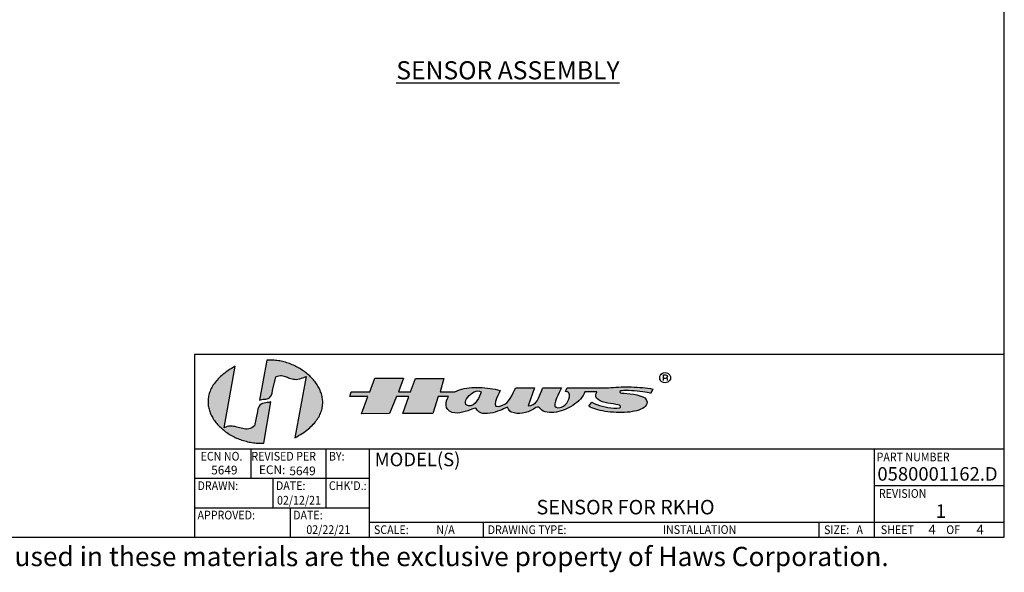
# Model space of a CAD drawing. Extents: x 0.3 to 10.5, y 0 to 7.8.
# Drawn here: x 5.4 to 10.5, y 0 to 2.9 of the extents above; entities that cross this region are included whole.
import ezdxf
from ezdxf.enums import TextEntityAlignment as Align

# ---------------------------------------------------------------- set-up
doc = ezdxf.new("R2010")
doc.units = 0
doc.header["$MEASUREMENT"] = 0
doc.layers.get('0').update_dxf_attribs({"color": 1, "linetype": 'CONTINUOUS'})
doc.layers.add('TEXT', color=4, linetype='CONTINUOUS', lineweight=25)
for name, color, linetype in [('zBORDER', 8, 'CONTINUOUS'), ('zHAWS', 4, 'CONTINUOUS'), ('zTRADEMARK', 9, 'CONTINUOUS')]:
    doc.layers.add(name, color=color, linetype=linetype)
doc.styles.add('ARIAL', font='ARIAL.TTF')

# ---------------------------------------------------------------- blocks, each defined once
blk = doc.blocks.new('A SIZE_INST')
at = {"layer": 'zHAWS', "linetype": 'Continuous'}
for points in [[(6.784, 0.6868), (6.7941, 0.6923), (6.8039, 0.6979), (6.8133, 0.7035), (6.8222, 0.7092), (6.8308, 0.715), (6.839, 0.7208), (6.8467, 0.7267), (6.8541, 0.7327), (6.8611, 0.7387), (6.8677, 0.7447), (6.8739, 0.7508), (6.8798, 0.7569), (6.8853, 0.7631), (6.8905, 0.7693), (6.8953, 0.7755), (6.8997, 0.7817), (6.9038, 0.788), (6.9076, 0.7943), (6.911, 0.8006), (6.9142, 0.807), (6.9169, 0.8133), (6.9194, 0.8197), (6.9216, 0.826), (6.9234, 0.8324), (6.925, 0.8387), (6.9262, 0.8451), (6.9272, 0.8514), (6.9279, 0.8577), (6.9283, 0.8641), (6.9284, 0.8703), (6.9282, 0.8766), (6.9278, 0.8829), (6.9271, 0.8891), (6.9261, 0.8952), (6.9249, 0.9014), (6.9235, 0.9075), (6.9218, 0.9136), (6.9199, 0.9196), (6.9177, 0.9256), (6.9153, 0.9315), (6.9127, 0.9373), (6.9099, 0.9431), (6.9069, 0.9489), (6.9036, 0.9545), (6.9002, 0.9602), (6.8965, 0.9657), (6.8927, 0.9711), (6.8887, 0.9765), (6.8845, 0.9818), (6.8801, 0.987), (6.8755, 0.9921), (6.8708, 0.9972), (6.8659, 1.0021), (6.8609, 1.0069), (6.8557, 1.0117), (6.8504, 1.0163), (6.8449, 1.0208), (6.8393, 1.0252), (6.8335, 1.0295), (6.8277, 1.0337), (6.8217, 1.0377), (6.8156, 1.0416), (6.8093, 1.0454), (6.803, 1.0491), (6.7966, 1.0526), (6.7901, 1.056), (6.7834, 1.0592), (6.7767, 1.0623), (6.7699, 1.0653), (6.7631, 1.0681), (6.7561, 1.0707), (6.7491, 1.0732), (6.7421, 1.0755), (6.735, 1.0777), (6.7278, 1.0797), (6.7206, 1.0815), (6.7133, 1.0831), (6.706, 1.0846), (6.6987, 1.0858), (6.6914, 1.0869), (6.684, 1.0878), (6.6766, 1.0885), (6.6692, 1.089), (6.6618, 1.0894), (6.6544, 1.0895), (6.647, 1.0894), (6.6396, 1.0891), (6.6011, 0.8813), (6.6071, 0.8838), (6.6135, 0.8852), (6.6201, 0.886), (6.6269, 0.8865), (6.6337, 0.8871), (6.6403, 0.8884), (6.6466, 0.8906), (6.6525, 0.8944), (6.6579, 0.9), (6.6625, 0.9079), (6.6663, 0.9185), (6.6692, 0.9324), (6.686, 1.003), (6.6943, 1.006), (6.702, 1.0079), (6.7092, 1.0088), (6.7159, 1.0088), (6.7222, 1.0081), (6.7283, 1.0067), (6.7342, 1.0049), (6.7399, 1.0028), (6.7456, 1.0004), (6.7514, 0.998), (6.7573, 0.9956), (6.7634, 0.9935), (6.7699, 0.9916), (6.7767, 0.9903), (6.7839, 0.9895), (6.7918, 0.9894), (6.8002, 0.9902), (6.8094, 0.9921), (6.8194, 0.995), (6.8302, 0.9992), (6.8421, 1.0048)], [(6.4754, 1.0571), (6.4654, 1.0514), (6.4558, 1.0457), (6.4466, 1.0399), (6.4378, 1.0341), (6.4295, 1.0281), (6.4215, 1.0222), (6.4139, 1.0162), (6.4067, 1.0101), (6.3998, 1.004), (6.3933, 0.9978), (6.3872, 0.9917), (6.3815, 0.9854), (6.3761, 0.9792), (6.3711, 0.9729), (6.3664, 0.9666), (6.3621, 0.9603), (6.3581, 0.9539), (6.3544, 0.9476), (6.3511, 0.9412), (6.3481, 0.9348), (6.3454, 0.9284), (6.343, 0.9221), (6.3409, 0.9157), (6.3392, 0.9093), (6.3377, 0.9029), (6.3365, 0.8966), (6.3357, 0.8902), (6.3351, 0.8839), (6.3347, 0.8776), (6.3347, 0.8713), (6.3349, 0.865), (6.3354, 0.8588), (6.3362, 0.8526), (6.3372, 0.8465), (6.3385, 0.8404), (6.34, 0.8343), (6.3417, 0.8283), (6.3437, 0.8223), (6.346, 0.8164), (6.3484, 0.8105), (6.3511, 0.8047), (6.354, 0.799), (6.3571, 0.7933), (6.3604, 0.7877), (6.3639, 0.7822), (6.3676, 0.7767), (6.3715, 0.7714), (6.3756, 0.7661), (6.3799, 0.7609), (6.3843, 0.7558), (6.3889, 0.7507), (6.3937, 0.7458), (6.3987, 0.741), (6.4038, 0.7363), (6.4091, 0.7317), (6.4145, 0.7272), (6.4201, 0.7228), (6.4258, 0.7185), (6.4316, 0.7143), (6.4376, 0.7103), (6.4437, 0.7064), (6.4499, 0.7026), (6.4563, 0.699), (6.4627, 0.6954), (6.4693, 0.6921), (6.4759, 0.6888), (6.4827, 0.6857), (6.4895, 0.6828), (6.4965, 0.68), (6.5035, 0.6774), (6.5106, 0.6749), (6.5177, 0.6726), (6.5249, 0.6704), (6.5322, 0.6685), (6.5396, 0.6667), (6.547, 0.665), (6.5544, 0.6636), (6.5619, 0.6623), (6.5694, 0.6612), (6.577, 0.6603), (6.5846, 0.6596), (6.5922, 0.6591), (6.5999, 0.6588), (6.6075, 0.6586), (6.6152, 0.6587), (6.6228, 0.659), (6.6606, 0.8734), (6.6554, 0.8711), (6.649, 0.8697), (6.6417, 0.8688), (6.6338, 0.868), (6.6256, 0.8667), (6.6175, 0.8645), (6.6099, 0.8608), (6.603, 0.8552), (6.5972, 0.8473), (6.5927, 0.8365), (6.5901, 0.8223), (6.576, 0.7489), (6.5683, 0.7428), (6.5607, 0.7382), (6.553, 0.7351), (6.5453, 0.7331), (6.5377, 0.7322), (6.53, 0.7323), (6.5223, 0.733), (6.5146, 0.7344), (6.5068, 0.7362), (6.499, 0.7383), (6.4912, 0.7405), (6.4833, 0.7426), (6.4754, 0.7445), (6.4674, 0.746), (6.4593, 0.7471), (6.4512, 0.7474), (6.443, 0.7468), (6.4347, 0.7453), (6.4263, 0.7426), (6.4178, 0.7385)]]:
    blk.add_hatch(color=130, dxfattribs=at).paths.add_polyline_path(points)
h = blk.add_hatch(color=130, dxfattribs=at)
h.paths.add_polyline_path([(7.8083, 0.8169), (7.8213, 0.8203), (7.8338, 0.8242), (7.8454, 0.8283), (7.8559, 0.8324), (7.8648, 0.8361), (7.884, 0.8453), (7.8897, 0.8343), (7.8967, 0.8252), (7.9045, 0.8192), (7.9187, 0.8154), (7.9332, 0.8134), (7.9479, 0.8131), (7.9627, 0.8145), (7.9774, 0.8175), (7.992, 0.822), (8.0063, 0.828), (8.0202, 0.8353), (8.0315, 0.8431), (8.0397, 0.846), (8.0459, 0.845), (8.051, 0.8413), (8.056, 0.8359), (8.0619, 0.8302), (8.0697, 0.8251), (8.0804, 0.8218), (8.0908, 0.8192), (8.1019, 0.8178), (8.1134, 0.8175), (8.1254, 0.8182), (8.1377, 0.8199), (8.1501, 0.8225), (8.1627, 0.826), (8.1752, 0.8304), (8.1876, 0.8354), (8.1997, 0.8412), (8.2116, 0.8476), (8.223, 0.8547), (8.2338, 0.8622), (8.244, 0.8702), (8.2534, 0.8787), (8.262, 0.8875), (8.2696, 0.8966), (8.2761, 0.9059), (8.2814, 0.9155), (8.2854, 0.9252), (8.3465, 0.9256), (8.3474, 0.9224), (8.3439, 0.9162), (8.3415, 0.9095), (8.3418, 0.8997), (8.3462, 0.8913), (8.3538, 0.8843), (8.364, 0.8785), (8.3763, 0.8737), (8.3899, 0.8698), (8.4043, 0.8666), (8.4187, 0.864), (8.4325, 0.8618), (8.4451, 0.8598), (8.4559, 0.858), (8.4641, 0.8561), (8.4698, 0.8514), (8.4691, 0.8456), (8.4654, 0.8418), (8.4504, 0.8407), (8.4352, 0.8406), (8.4199, 0.8416), (8.4047, 0.8436), (8.3897, 0.8464), (8.375, 0.85), (8.3608, 0.8543), (8.3471, 0.8593), (8.3341, 0.8648), (8.3219, 0.8709), (8.3064, 0.85), (8.3135, 0.8458), (8.3217, 0.8419), (8.3311, 0.8382), (8.3415, 0.8347), (8.3527, 0.8315), (8.3647, 0.8286), (8.3774, 0.826), (8.3907, 0.8238), (8.4044, 0.8218), (8.4185, 0.8202), (8.4327, 0.819), (8.4472, 0.8182), (8.4616, 0.8177), (8.476, 0.8177), (8.4902, 0.8181), (8.5041, 0.819), (8.5176, 0.8203), (8.5305, 0.8221), (8.5429, 0.8244), (8.5545, 0.8271), (8.5653, 0.8305), (8.5752, 0.8343), (8.584, 0.8387), (8.5917, 0.8437), (8.5981, 0.8492), (8.6031, 0.8554), (8.6067, 0.8622), (8.6076, 0.8719), (8.6047, 0.8798), (8.6017, 0.8852), (8.5953, 0.8931), (8.5846, 0.8997), (8.5706, 0.9049), (8.5543, 0.9091), (8.5369, 0.9123), (8.5194, 0.9147), (8.5029, 0.9164), (8.4883, 0.9177), (8.4769, 0.9187), (8.4695, 0.9195), (8.4662, 0.9237), (8.4667, 0.9269), (8.4707, 0.9292), (8.4777, 0.9307), (8.4872, 0.9315), (8.4987, 0.9316), (8.5118, 0.9313), (8.526, 0.9304), (8.5408, 0.9292), (8.5558, 0.9277), (8.5706, 0.926), (8.5845, 0.9242), (8.5972, 0.9224), (8.6082, 0.9206), (8.617, 0.919), (8.6232, 0.9176), (8.6263, 0.9165), (8.6309, 0.9264), (8.6355, 0.9352), (8.6377, 0.939), (8.6242, 0.9413), (8.6105, 0.9433), (8.5968, 0.945), (8.583, 0.9465), (8.5691, 0.9477), (8.5553, 0.9487), (8.5414, 0.9495), (8.5275, 0.95), (8.5137, 0.9503), (8.4999, 0.9504), (8.4862, 0.9503), (8.4727, 0.9499), (8.4593, 0.9494), (8.446, 0.9486), (8.433, 0.9476), (8.4201, 0.9465), (8.4075, 0.9451), (8.1934, 0.9451), (8.1852, 0.9264), (8.1924, 0.9256), (8.1979, 0.9241), (8.202, 0.9204), (8.2052, 0.9094), (8.2053, 0.8981), (8.2027, 0.887), (8.1979, 0.8764), (8.1912, 0.8666), (8.1832, 0.858), (8.1742, 0.851), (8.1646, 0.8458), (8.155, 0.8429), (8.1456, 0.8426), (8.137, 0.8453), (8.1296, 0.8513), (8.1298, 0.8627), (8.1331, 0.8763), (8.1386, 0.8912), (8.1453, 0.9065), (8.1525, 0.9212), (8.1591, 0.9344), (8.1642, 0.9451), (8.0694, 0.9451), (8.0668, 0.9429), (8.0638, 0.9368), (8.0603, 0.9277), (8.0561, 0.9164), (8.0511, 0.904), (8.045, 0.8912), (8.0376, 0.8789), (8.0289, 0.868), (8.0185, 0.8594), (8.0064, 0.854), (7.9924, 0.8526), (8.0252, 0.9451), (8.0086, 0.9451), (7.9921, 0.9451), (7.9756, 0.9451), (7.9594, 0.9451), (7.9434, 0.9451), (7.9277, 0.9451), (7.9214, 0.9334), (7.9145, 0.9196), (7.907, 0.9049), (7.8989, 0.8904), (7.8901, 0.8774), (7.8808, 0.867), (7.8708, 0.8604), (7.8556, 0.8535), (7.8392, 0.8482), (7.8243, 0.8513), (7.8216, 0.8609), (7.8235, 0.8742), (7.8284, 0.8894), (7.8349, 0.9052), (7.8415, 0.9198), (7.8466, 0.9317), (7.8339, 0.9349), (7.8211, 0.9378), (7.808, 0.9403), (7.7947, 0.9426), (7.7814, 0.9445), (7.7679, 0.946), (7.7544, 0.9471), (7.7409, 0.9477), (7.7273, 0.9479), (7.7139, 0.9477), (7.7005, 0.9469), (7.6872, 0.9456), (7.6741, 0.9437), (7.6612, 0.9412), (7.6485, 0.9382), (7.6361, 0.9345), (7.624, 0.9302), (7.6122, 0.9252), (7.5358, 0.9256), (7.5554, 0.9946), (7.4087, 0.9946), (7.3827, 0.9251), (7.3203, 0.9251), (7.3467, 0.9951), (7.1977, 0.9951), (7.1727, 0.9256), (7.076, 0.9256), (7.0688, 0.9008), (7.1622, 0.9013), (7.1285, 0.8113), (7.2747, 0.8118), (7.3103, 0.9008), (7.3741, 0.9008), (7.3431, 0.8118), (7.498, 0.8118), (7.5267, 0.9008), (7.5803, 0.9008), (7.574, 0.8897), (7.5695, 0.8783), (7.5669, 0.8665), (7.5668, 0.8548), (7.5694, 0.8437), (7.5752, 0.8336), (7.5847, 0.825), (7.5983, 0.8183), (7.6117, 0.8157), (7.6252, 0.8151), (7.6387, 0.8163), (7.6523, 0.8188), (7.6658, 0.8223), (7.6791, 0.8266), (7.6923, 0.8313), (7.7054, 0.836), (7.7181, 0.8405), (7.7218, 0.8392), (7.728, 0.829), (7.7362, 0.8216), (7.746, 0.8164), (7.7571, 0.8134), (7.7691, 0.8122), (7.7819, 0.8126), (7.7951, 0.8142)])
h.paths.add_polyline_path([(7.7266, 0.8777), (7.7175, 0.8666), (7.707, 0.858), (7.6953, 0.853), (7.6826, 0.8526), (7.6743, 0.8554), (7.6691, 0.86), (7.6667, 0.866), (7.6668, 0.8731), (7.6691, 0.881), (7.6733, 0.8892), (7.6791, 0.8975), (7.6862, 0.9056), (7.6943, 0.913), (7.7032, 0.9194), (7.7124, 0.9245), (7.7218, 0.9279), (7.731, 0.9293), (7.7398, 0.9284), (7.7477, 0.9247), (7.7449, 0.9147), (7.7404, 0.9029), (7.7343, 0.8901)], flags=16)
at = {"layer": 'zBORDER'}
for p, q in [((10.4563, 0.1725), (10.4563, 7.7875)), ((6.2643, 1.1181), (6.2643, 0.1725)), ((10.4563, 1.1181), (6.2643, 1.1181)), ((6.2643, 0.6294), (10.4563, 0.6294)), ((6.5562, 0.6294), (6.5562, 0.4771)), ((6.9442, 0.6294), (6.9442, 0.3248)), ((7.1687, 0.6294), (7.1687, 0.1725)), ((9.7825, 0.6294), (9.7825, 0.1725)), ((6.2643, 0.4771), (7.1687, 0.4771)), ((6.6704, 0.4771), (6.6704, 0.3248)), ((9.7825, 0.44), (10.4563, 0.44)), ((6.2643, 0.3248), (7.1687, 0.3248)), ((6.7594, 0.3248), (6.7594, 0.1725)), ((7.1687, 0.2506), (9.7825, 0.2506)), ((7.7585, 0.2506), (7.7585, 0.1725)), ((9.4968, 0.2506), (9.4968, 0.1725)), ((9.7825, 0.2506), (10.4563, 0.2506)), ((0.2638, 0.1725), (10.4563, 0.1725))]:
    blk.add_line(p, q, dxfattribs=at)
at = {"layer": 'zHAWS', "linetype": 'Continuous'}
for p, q in [((6.6396, 1.0891), (6.6011, 0.8813)), ((6.647, 1.0894), (6.6396, 1.0891)), ((6.6396, 1.0891), (6.6396, 1.0891)), ((6.6544, 1.0895), (6.647, 1.0894)), ((6.6618, 1.0894), (6.6544, 1.0895)), ((6.6692, 1.089), (6.6618, 1.0894)), ((6.6766, 1.0885), (6.6692, 1.089)), ((6.684, 1.0878), (6.6766, 1.0885)), ((6.6914, 1.0869), (6.684, 1.0878)), ((6.6987, 1.0858), (6.6914, 1.0869)), ((6.706, 1.0846), (6.6987, 1.0858)), ((6.7133, 1.0831), (6.706, 1.0846)), ((6.7206, 1.0815), (6.7133, 1.0831)), ((6.7278, 1.0797), (6.7206, 1.0815)), ((6.735, 1.0777), (6.7278, 1.0797)), ((6.7421, 1.0755), (6.735, 1.0777)), ((6.7491, 1.0732), (6.7421, 1.0755)), ((6.7561, 1.0707), (6.7491, 1.0732)), ((6.7631, 1.0681), (6.7561, 1.0707)), ((6.4215, 1.0222), (6.4139, 1.0162)), ((6.4178, 0.7385), (6.4754, 1.0571)), ((6.4295, 1.0281), (6.4215, 1.0222)), ((6.4378, 1.0341), (6.4295, 1.0281)), ((6.4466, 1.0399), (6.4378, 1.0341)), ((6.4558, 1.0457), (6.4466, 1.0399)), ((6.4654, 1.0514), (6.4558, 1.0457)), ((6.4754, 1.0571), (6.4654, 1.0514)), ((6.7699, 1.0653), (6.7631, 1.0681)), ((6.7767, 1.0623), (6.7699, 1.0653)), ((6.7834, 1.0592), (6.7767, 1.0623)), ((6.7901, 1.056), (6.7834, 1.0592)), ((6.7966, 1.0526), (6.7901, 1.056)), ((6.803, 1.0491), (6.7966, 1.0526)), ((6.8093, 1.0454), (6.803, 1.0491)), ((6.8156, 1.0416), (6.8093, 1.0454)), ((6.8217, 1.0377), (6.8156, 1.0416)), ((6.8277, 1.0337), (6.8217, 1.0377)), ((6.8335, 1.0295), (6.8277, 1.0337)), ((6.8393, 1.0252), (6.8335, 1.0295)), ((6.8449, 1.0208), (6.8393, 1.0252)), ((6.8504, 1.0163), (6.8449, 1.0208)), ((8.6805, 1.0167), (8.6864, 1.021)), ((8.6864, 1.021), (8.6931, 1.0236)), ((8.6931, 1.0236), (8.7006, 1.0245)), ((8.7006, 1.0245), (8.708, 1.0236)), ((8.708, 1.0236), (8.7147, 1.021)), ((8.7147, 1.021), (8.7206, 1.0167)), ((6.3711, 0.9729), (6.3664, 0.9666)), ((6.3761, 0.9792), (6.3711, 0.9729)), ((6.3815, 0.9854), (6.3761, 0.9792)), ((6.3872, 0.9917), (6.3815, 0.9854)), ((6.3933, 0.9978), (6.3872, 0.9917)), ((6.3998, 1.004), (6.3933, 0.9978)), ((6.4067, 1.0101), (6.3998, 1.004)), ((6.4139, 1.0162), (6.4067, 1.0101)), ((6.6692, 0.9324), (6.686, 1.003)), ((6.686, 1.003), (6.6943, 1.006)), ((6.6943, 1.006), (6.702, 1.0079)), ((6.702, 1.0079), (6.7092, 1.0088)), ((6.7092, 1.0088), (6.7159, 1.0088)), ((6.7159, 1.0088), (6.7222, 1.0081)), ((6.7222, 1.0081), (6.7283, 1.0067)), ((6.7283, 1.0067), (6.7342, 1.0049)), ((6.7342, 1.0049), (6.7399, 1.0028)), ((6.7399, 1.0028), (6.7456, 1.0004)), ((6.7456, 1.0004), (6.7514, 0.998)), ((6.7514, 0.998), (6.7573, 0.9956)), ((6.7573, 0.9956), (6.7634, 0.9935)), ((6.7634, 0.9935), (6.7699, 0.9916)), ((6.7699, 0.9916), (6.7767, 0.9903)), ((6.7767, 0.9903), (6.7839, 0.9895)), ((6.7839, 0.9895), (6.7918, 0.9894)), ((6.8421, 1.0048), (6.784, 0.6868)), ((6.7918, 0.9894), (6.8002, 0.9902)), ((6.8002, 0.9902), (6.8094, 0.9921)), ((6.8094, 0.9921), (6.8194, 0.995)), ((6.8194, 0.995), (6.8302, 0.9992)), ((6.8302, 0.9992), (6.8421, 1.0048)), ((6.8421, 1.0048), (6.8421, 1.0048)), ((6.8557, 1.0117), (6.8504, 1.0163)), ((6.8609, 1.0069), (6.8557, 1.0117)), ((6.8659, 1.0021), (6.8609, 1.0069)), ((6.8708, 0.9972), (6.8659, 1.0021)), ((6.8755, 0.9921), (6.8708, 0.9972)), ((6.8801, 0.987), (6.8755, 0.9921)), ((6.8845, 0.9818), (6.8801, 0.987)), ((6.8887, 0.9765), (6.8845, 0.9818)), ((6.8927, 0.9711), (6.8887, 0.9765)), ((6.8965, 0.9657), (6.8927, 0.9711)), ((7.1727, 0.9256), (7.1977, 0.9951)), ((7.1977, 0.9951), (7.3467, 0.9951)), ((7.3467, 0.9951), (7.3203, 0.9251)), ((7.3827, 0.9251), (7.4087, 0.9946)), ((7.4087, 0.9946), (7.5554, 0.9946)), ((7.5554, 0.9946), (7.5358, 0.9256)), ((8.6728, 0.998), (8.6737, 1.0048)), ((8.6737, 0.9909), (8.6728, 0.998)), ((8.6737, 1.0048), (8.6763, 1.011)), ((8.6764, 0.9845), (8.6737, 0.9909)), ((8.6763, 1.011), (8.6805, 1.0167)), ((8.681, 0.9789), (8.6764, 0.9845)), ((8.6865, 0.9748), (8.681, 0.9789)), ((8.6931, 0.9723), (8.6865, 0.9748)), ((8.6916, 0.983), (8.6916, 1.0127)), ((8.6916, 1.0127), (8.7019, 1.0127)), ((8.6916, 0.9956), (8.7019, 0.9956)), ((8.7006, 0.9715), (8.6931, 0.9723)), ((8.708, 0.9724), (8.7006, 0.9715)), ((8.7019, 1.0127), (8.7082, 1.0117)), ((8.7019, 0.9956), (8.7082, 0.9966)), ((8.7147, 0.975), (8.708, 0.9724)), ((8.7082, 1.0117), (8.7121, 1.0086)), ((8.7082, 0.9966), (8.7121, 0.9998)), ((8.7082, 0.9966), (8.7096, 0.9951)), ((8.7096, 0.9951), (8.7109, 0.9926)), ((8.7109, 0.9926), (8.7117, 0.9897)), ((8.7117, 0.9897), (8.7119, 0.9881)), ((8.7119, 0.9881), (8.712, 0.9871)), ((8.712, 0.9871), (8.7121, 0.986)), ((8.7121, 1.0086), (8.7131, 1.0042)), ((8.7121, 0.9998), (8.7131, 1.0042)), ((8.7121, 0.986), (8.7135, 0.983)), ((8.7206, 0.9793), (8.7147, 0.975)), ((8.7206, 1.0167), (8.7252, 1.011)), ((8.7252, 0.9846), (8.7206, 0.9793)), ((8.7252, 1.011), (8.7279, 1.0048)), ((8.7279, 0.9909), (8.7252, 0.9846)), ((8.7279, 1.0048), (8.7288, 0.998)), ((8.7288, 0.998), (8.7279, 0.9909)), ((6.343, 0.9221), (6.3409, 0.9157)), ((6.3454, 0.9284), (6.343, 0.9221)), ((6.3481, 0.9348), (6.3454, 0.9284)), ((6.3511, 0.9412), (6.3481, 0.9348)), ((6.3544, 0.9476), (6.3511, 0.9412)), ((6.3581, 0.9539), (6.3544, 0.9476)), ((6.3621, 0.9603), (6.3581, 0.9539)), ((6.3664, 0.9666), (6.3621, 0.9603)), ((6.6625, 0.9079), (6.6663, 0.9185)), ((6.6663, 0.9185), (6.6692, 0.9324)), ((6.9002, 0.9602), (6.8965, 0.9657)), ((6.9036, 0.9545), (6.9002, 0.9602)), ((6.9069, 0.9489), (6.9036, 0.9545)), ((6.9099, 0.9431), (6.9069, 0.9489)), ((6.9127, 0.9373), (6.9099, 0.9431)), ((6.9153, 0.9315), (6.9127, 0.9373)), ((6.9177, 0.9256), (6.9153, 0.9315)), ((6.9199, 0.9196), (6.9177, 0.9256)), ((6.9218, 0.9136), (6.9199, 0.9196)), ((7.0688, 0.9008), (7.076, 0.9256)), ((7.076, 0.9256), (7.1727, 0.9256)), ((7.3203, 0.9251), (7.3827, 0.9251)), ((7.5358, 0.9256), (7.6122, 0.9252)), ((7.6122, 0.9252), (7.624, 0.9302)), ((7.624, 0.9302), (7.6361, 0.9345)), ((7.6361, 0.9345), (7.6485, 0.9382)), ((7.6485, 0.9382), (7.6612, 0.9412)), ((7.6612, 0.9412), (7.6741, 0.9437)), ((7.6741, 0.9437), (7.6872, 0.9456)), ((7.6872, 0.9456), (7.7005, 0.9469)), ((7.6943, 0.913), (7.7032, 0.9194)), ((7.7005, 0.9469), (7.7139, 0.9477)), ((7.7032, 0.9194), (7.7124, 0.9245)), ((7.7124, 0.9245), (7.7218, 0.9279)), ((7.7139, 0.9477), (7.7273, 0.9479)), ((7.7218, 0.9279), (7.731, 0.9293)), ((7.7273, 0.9479), (7.7409, 0.9477)), ((7.731, 0.9293), (7.7398, 0.9284)), ((7.7398, 0.9284), (7.7477, 0.9247)), ((7.7409, 0.9477), (7.7544, 0.9471)), ((7.7477, 0.9247), (7.7449, 0.9147)), ((7.7544, 0.9471), (7.7679, 0.946)), ((7.7679, 0.946), (7.7814, 0.9445)), ((7.7814, 0.9445), (7.7947, 0.9426)), ((7.7947, 0.9426), (7.808, 0.9403)), ((7.808, 0.9403), (7.8211, 0.9378)), ((7.8211, 0.9378), (7.8339, 0.9349)), ((7.8339, 0.9349), (7.8466, 0.9317)), ((7.8415, 0.9198), (7.8349, 0.9052)), ((7.8466, 0.9317), (7.8415, 0.9198)), ((7.907, 0.9049), (7.9145, 0.9196)), ((7.9145, 0.9196), (7.9214, 0.9334)), ((7.9214, 0.9334), (7.9277, 0.9451)), ((7.9277, 0.9451), (7.9277, 0.9451)), ((7.9277, 0.9451), (7.9434, 0.9451)), ((7.9434, 0.9451), (7.9594, 0.9451)), ((7.9594, 0.9451), (7.9756, 0.9451)), ((7.9756, 0.9451), (7.9921, 0.9451)), ((7.9921, 0.9451), (8.0086, 0.9451)), ((8.0252, 0.9451), (7.9924, 0.8526)), ((8.0086, 0.9451), (8.0252, 0.9451)), ((8.0561, 0.9164), (8.0603, 0.9277)), ((8.0603, 0.9277), (8.0638, 0.9368)), ((8.0638, 0.9368), (8.0668, 0.9429)), ((8.0668, 0.9429), (8.0694, 0.9451)), ((8.0694, 0.9451), (8.1642, 0.9451)), ((8.1525, 0.9212), (8.1453, 0.9065)), ((8.1591, 0.9344), (8.1525, 0.9212)), ((8.1642, 0.9451), (8.1591, 0.9344)), ((8.1852, 0.9264), (8.1934, 0.9451)), ((8.1924, 0.9256), (8.1852, 0.9264)), ((8.1979, 0.9241), (8.1924, 0.9256)), ((8.1934, 0.9451), (8.4075, 0.9451)), ((8.202, 0.9204), (8.1979, 0.9241)), ((8.2052, 0.9094), (8.202, 0.9204)), ((8.2854, 0.9252), (8.2814, 0.9155)), ((8.3465, 0.9256), (8.2854, 0.9252)), ((8.3439, 0.9162), (8.3474, 0.9224)), ((8.3474, 0.9224), (8.3465, 0.9256)), ((8.4075, 0.9451), (8.4201, 0.9465)), ((8.4201, 0.9465), (8.433, 0.9476)), ((8.433, 0.9476), (8.446, 0.9486)), ((8.446, 0.9486), (8.4593, 0.9494)), ((8.4593, 0.9494), (8.4727, 0.9499)), ((8.4667, 0.9269), (8.4662, 0.9237)), ((8.4662, 0.9237), (8.4695, 0.9195)), ((8.4707, 0.9292), (8.4667, 0.9269)), ((8.4695, 0.9195), (8.4769, 0.9187)), ((8.4777, 0.9307), (8.4707, 0.9292)), ((8.4727, 0.9499), (8.4862, 0.9503)), ((8.4769, 0.9187), (8.4883, 0.9177)), ((8.4872, 0.9315), (8.4777, 0.9307)), ((8.4862, 0.9503), (8.4999, 0.9504)), ((8.4987, 0.9316), (8.4872, 0.9315)), ((8.4883, 0.9177), (8.5029, 0.9164)), ((8.5118, 0.9313), (8.4987, 0.9316)), ((8.4999, 0.9504), (8.5137, 0.9503)), ((8.526, 0.9304), (8.5118, 0.9313)), ((8.5137, 0.9503), (8.5275, 0.95)), ((8.5408, 0.9292), (8.526, 0.9304)), ((8.5275, 0.95), (8.5414, 0.9495)), ((8.5558, 0.9277), (8.5408, 0.9292)), ((8.5414, 0.9495), (8.5553, 0.9487)), ((8.5553, 0.9487), (8.5691, 0.9477)), ((8.5706, 0.926), (8.5558, 0.9277)), ((8.5691, 0.9477), (8.583, 0.9465)), ((8.5845, 0.9242), (8.5706, 0.926)), ((8.583, 0.9465), (8.5968, 0.945)), ((8.5972, 0.9224), (8.5845, 0.9242)), ((8.5968, 0.945), (8.6105, 0.9433)), ((8.6082, 0.9206), (8.5972, 0.9224)), ((8.617, 0.919), (8.6082, 0.9206)), ((8.6105, 0.9433), (8.6242, 0.9413)), ((8.6232, 0.9176), (8.617, 0.919)), ((8.6263, 0.9165), (8.6232, 0.9176)), ((8.6242, 0.9413), (8.6377, 0.939)), ((8.6309, 0.9264), (8.6263, 0.9165)), ((8.6355, 0.9352), (8.6309, 0.9264)), ((8.6377, 0.939), (8.6355, 0.9352)), ((6.3351, 0.8839), (6.3347, 0.8776)), ((6.3347, 0.8776), (6.3347, 0.8713)), ((6.3347, 0.8713), (6.3349, 0.865)), ((6.3357, 0.8902), (6.3351, 0.8839)), ((6.3365, 0.8966), (6.3357, 0.8902)), ((6.3377, 0.9029), (6.3365, 0.8966)), ((6.3392, 0.9093), (6.3377, 0.9029)), ((6.3409, 0.9157), (6.3392, 0.9093)), ((6.6011, 0.8813), (6.6071, 0.8838)), ((6.6071, 0.8838), (6.6135, 0.8852)), ((6.6135, 0.8852), (6.6201, 0.886)), ((6.6256, 0.8667), (6.6175, 0.8645)), ((6.6201, 0.886), (6.6269, 0.8865)), ((6.6228, 0.659), (6.6606, 0.8734)), ((6.6338, 0.868), (6.6256, 0.8667)), ((6.6269, 0.8865), (6.6337, 0.8871)), ((6.6337, 0.8871), (6.6403, 0.8884)), ((6.6417, 0.8688), (6.6338, 0.868)), ((6.6403, 0.8884), (6.6466, 0.8906)), ((6.649, 0.8697), (6.6417, 0.8688)), ((6.6466, 0.8906), (6.6525, 0.8944)), ((6.6554, 0.8711), (6.649, 0.8697)), ((6.6525, 0.8944), (6.6579, 0.9)), ((6.6606, 0.8734), (6.6554, 0.8711)), ((6.6579, 0.9), (6.6625, 0.9079)), ((6.9235, 0.9075), (6.9218, 0.9136)), ((6.9249, 0.9014), (6.9235, 0.9075)), ((6.9261, 0.8952), (6.9249, 0.9014)), ((6.9271, 0.8891), (6.9261, 0.8952)), ((6.9278, 0.8829), (6.9271, 0.8891)), ((6.9282, 0.8766), (6.9278, 0.8829)), ((6.9284, 0.8703), (6.9282, 0.8766)), ((6.9283, 0.8641), (6.9284, 0.8703)), ((7.1622, 0.9013), (7.0688, 0.9008)), ((7.1285, 0.8113), (7.1622, 0.9013)), ((7.3103, 0.9008), (7.2747, 0.8118)), ((7.3741, 0.9008), (7.3103, 0.9008)), ((7.3431, 0.8118), (7.3741, 0.9008)), ((7.5267, 0.9008), (7.498, 0.8118)), ((7.58, 0.9008), (7.5267, 0.9008)), ((7.5668, 0.8548), (7.5669, 0.8665)), ((7.5669, 0.8665), (7.5695, 0.8783)), ((7.5695, 0.8783), (7.574, 0.8897)), ((7.574, 0.8897), (7.58, 0.9004)), ((7.58, 0.9004), (7.58, 0.9008)), ((7.6667, 0.866), (7.6668, 0.8731)), ((7.6668, 0.8731), (7.6691, 0.881)), ((7.6691, 0.881), (7.6733, 0.8892)), ((7.6733, 0.8892), (7.6791, 0.8975)), ((7.6791, 0.8975), (7.6862, 0.9056)), ((7.6862, 0.9056), (7.6943, 0.913)), ((7.7175, 0.8666), (7.707, 0.858)), ((7.7266, 0.8777), (7.7175, 0.8666)), ((7.7343, 0.8901), (7.7266, 0.8777)), ((7.7404, 0.9029), (7.7343, 0.8901)), ((7.7449, 0.9147), (7.7404, 0.9029)), ((7.8235, 0.8742), (7.8216, 0.8609)), ((7.8284, 0.8894), (7.8235, 0.8742)), ((7.8349, 0.9052), (7.8284, 0.8894)), ((7.8708, 0.8604), (7.8808, 0.867)), ((7.8808, 0.867), (7.8901, 0.8774)), ((7.8901, 0.8774), (7.8989, 0.8904)), ((7.8989, 0.8904), (7.907, 0.9049)), ((8.0185, 0.8594), (8.0289, 0.868)), ((8.0289, 0.868), (8.0376, 0.8789)), ((8.0376, 0.8789), (8.045, 0.8912)), ((8.045, 0.8912), (8.0511, 0.904)), ((8.0511, 0.904), (8.0561, 0.9164)), ((8.1331, 0.8763), (8.1298, 0.8627)), ((8.1386, 0.8912), (8.1331, 0.8763)), ((8.1453, 0.9065), (8.1386, 0.8912)), ((8.1832, 0.858), (8.1912, 0.8666)), ((8.1912, 0.8666), (8.1979, 0.8764)), ((8.1979, 0.8764), (8.2027, 0.887)), ((8.2027, 0.887), (8.2053, 0.8981)), ((8.2053, 0.8981), (8.2052, 0.9094)), ((8.244, 0.8702), (8.2338, 0.8622)), ((8.2534, 0.8787), (8.244, 0.8702)), ((8.262, 0.8875), (8.2534, 0.8787)), ((8.2696, 0.8966), (8.262, 0.8875)), ((8.2761, 0.9059), (8.2696, 0.8966)), ((8.2814, 0.9155), (8.2761, 0.9059)), ((8.3064, 0.85), (8.3219, 0.8709)), ((8.3219, 0.8709), (8.3341, 0.8648)), ((8.3415, 0.9095), (8.3439, 0.9162)), ((8.3418, 0.8997), (8.3415, 0.9095)), ((8.3462, 0.8913), (8.3418, 0.8997)), ((8.3538, 0.8843), (8.3462, 0.8913)), ((8.364, 0.8785), (8.3538, 0.8843)), ((8.3763, 0.8737), (8.364, 0.8785)), ((8.3899, 0.8698), (8.3763, 0.8737)), ((8.4043, 0.8666), (8.3899, 0.8698)), ((8.4187, 0.864), (8.4043, 0.8666)), ((8.5029, 0.9164), (8.5194, 0.9147)), ((8.5194, 0.9147), (8.5369, 0.9123)), ((8.5369, 0.9123), (8.5543, 0.9091)), ((8.5543, 0.9091), (8.5706, 0.9049)), ((8.5706, 0.9049), (8.5846, 0.8997)), ((8.5846, 0.8997), (8.5953, 0.8931)), ((8.5953, 0.8931), (8.6017, 0.8852)), ((8.6017, 0.8852), (8.6047, 0.8798)), ((8.6047, 0.8798), (8.6076, 0.8719)), ((8.6076, 0.8719), (8.6067, 0.8622)), ((6.3349, 0.865), (6.3354, 0.8588)), ((6.3354, 0.8588), (6.3362, 0.8526)), ((6.3362, 0.8526), (6.3372, 0.8465)), ((6.3372, 0.8465), (6.3385, 0.8404)), ((6.3385, 0.8404), (6.34, 0.8343)), ((6.34, 0.8343), (6.3417, 0.8283)), ((6.3417, 0.8283), (6.3437, 0.8223)), ((6.3437, 0.8223), (6.346, 0.8164)), ((6.346, 0.8164), (6.3484, 0.8105)), ((6.5901, 0.8223), (6.576, 0.7489)), ((6.5927, 0.8365), (6.5901, 0.8223)), ((6.5901, 0.8223), (6.5901, 0.8223)), ((6.5972, 0.8473), (6.5927, 0.8365)), ((6.603, 0.8552), (6.5972, 0.8473)), ((6.6099, 0.8608), (6.603, 0.8552)), ((6.6175, 0.8645), (6.6099, 0.8608)), ((6.9169, 0.8133), (6.9194, 0.8197)), ((6.9194, 0.8197), (6.9216, 0.826)), ((6.9216, 0.826), (6.9234, 0.8324)), ((6.9234, 0.8324), (6.925, 0.8387)), ((6.925, 0.8387), (6.9262, 0.8451)), ((6.9262, 0.8451), (6.9272, 0.8514)), ((6.9272, 0.8514), (6.9279, 0.8577)), ((6.9279, 0.8577), (6.9283, 0.8641)), ((7.5694, 0.8437), (7.5668, 0.8548)), ((7.5752, 0.8336), (7.5694, 0.8437)), ((7.5847, 0.825), (7.5752, 0.8336)), ((7.5983, 0.8183), (7.5847, 0.825)), ((7.6117, 0.8157), (7.5983, 0.8183)), ((7.6252, 0.8151), (7.6117, 0.8157)), ((7.6387, 0.8163), (7.6252, 0.8151)), ((7.6523, 0.8188), (7.6387, 0.8163)), ((7.6658, 0.8223), (7.6523, 0.8188)), ((7.6791, 0.8266), (7.6658, 0.8223)), ((7.6691, 0.86), (7.6667, 0.866)), ((7.6743, 0.8554), (7.6691, 0.86)), ((7.6826, 0.8526), (7.6743, 0.8554)), ((7.6923, 0.8313), (7.6791, 0.8266)), ((7.6953, 0.853), (7.6826, 0.8526)), ((7.7054, 0.836), (7.6923, 0.8313)), ((7.707, 0.858), (7.6953, 0.853)), ((7.7181, 0.8405), (7.7054, 0.836)), ((7.7218, 0.8392), (7.7181, 0.8405)), ((7.728, 0.829), (7.7218, 0.8392)), ((7.7218, 0.8392), (7.7218, 0.8392)), ((7.7362, 0.8216), (7.728, 0.829)), ((7.746, 0.8164), (7.7362, 0.8216)), ((7.7571, 0.8134), (7.746, 0.8164)), ((7.8083, 0.8169), (7.7951, 0.8142)), ((7.8213, 0.8203), (7.8083, 0.8169)), ((7.8338, 0.8242), (7.8213, 0.8203)), ((7.8216, 0.8609), (7.8243, 0.8513)), ((7.8243, 0.8513), (7.8392, 0.8482)), ((7.8454, 0.8283), (7.8338, 0.8242)), ((7.8392, 0.8482), (7.8556, 0.8535)), ((7.8559, 0.8324), (7.8454, 0.8283)), ((7.8556, 0.8535), (7.8708, 0.8604)), ((7.8648, 0.8361), (7.8559, 0.8324)), ((7.884, 0.8453), (7.8648, 0.8361)), ((7.8897, 0.8343), (7.884, 0.8453)), ((7.8967, 0.8252), (7.8897, 0.8343)), ((7.9045, 0.8192), (7.8967, 0.8252)), ((7.9187, 0.8154), (7.9045, 0.8192)), ((7.9332, 0.8134), (7.9187, 0.8154)), ((7.9774, 0.8175), (7.9627, 0.8145)), ((7.992, 0.822), (7.9774, 0.8175)), ((8.0063, 0.828), (7.992, 0.822)), ((7.9924, 0.8526), (8.0064, 0.854)), ((8.0202, 0.8353), (8.0063, 0.828)), ((8.0064, 0.854), (8.0185, 0.8594)), ((8.0315, 0.8431), (8.0202, 0.8353)), ((8.0397, 0.846), (8.0315, 0.8431)), ((8.0459, 0.845), (8.0397, 0.846)), ((8.051, 0.8413), (8.0459, 0.845)), ((8.056, 0.8359), (8.051, 0.8413)), ((8.0619, 0.8302), (8.056, 0.8359)), ((8.0697, 0.8251), (8.0619, 0.8302)), ((8.0804, 0.8218), (8.0697, 0.8251)), ((8.0908, 0.8192), (8.0804, 0.8218)), ((8.0804, 0.8218), (8.0804, 0.8218)), ((8.1019, 0.8178), (8.0908, 0.8192)), ((8.1134, 0.8175), (8.1019, 0.8178)), ((8.1254, 0.8182), (8.1134, 0.8175)), ((8.1377, 0.8199), (8.1254, 0.8182)), ((8.1298, 0.8627), (8.1296, 0.8513)), ((8.1296, 0.8513), (8.137, 0.8453)), ((8.1296, 0.8513), (8.1296, 0.8513)), ((8.137, 0.8453), (8.1456, 0.8426)), ((8.1501, 0.8225), (8.1377, 0.8199)), ((8.1456, 0.8426), (8.155, 0.8429)), ((8.1627, 0.826), (8.1501, 0.8225)), ((8.155, 0.8429), (8.1646, 0.8458)), ((8.1752, 0.8304), (8.1627, 0.826)), ((8.1646, 0.8458), (8.1742, 0.851)), ((8.1742, 0.851), (8.1832, 0.858)), ((8.1876, 0.8354), (8.1752, 0.8304)), ((8.1997, 0.8412), (8.1876, 0.8354)), ((8.2116, 0.8476), (8.1997, 0.8412)), ((8.223, 0.8547), (8.2116, 0.8476)), ((8.2338, 0.8622), (8.223, 0.8547)), ((8.3135, 0.8458), (8.3064, 0.85)), ((8.3064, 0.85), (8.3064, 0.85)), ((8.3217, 0.8419), (8.3135, 0.8458)), ((8.3311, 0.8382), (8.3217, 0.8419)), ((8.3415, 0.8347), (8.3311, 0.8382)), ((8.3341, 0.8648), (8.3471, 0.8593)), ((8.3527, 0.8315), (8.3415, 0.8347)), ((8.3471, 0.8593), (8.3608, 0.8543)), ((8.3647, 0.8286), (8.3527, 0.8315)), ((8.3608, 0.8543), (8.375, 0.85)), ((8.3774, 0.826), (8.3647, 0.8286)), ((8.375, 0.85), (8.3897, 0.8464)), ((8.3907, 0.8238), (8.3774, 0.826)), ((8.3897, 0.8464), (8.4047, 0.8436)), ((8.4044, 0.8218), (8.3907, 0.8238)), ((8.4185, 0.8202), (8.4044, 0.8218)), ((8.4047, 0.8436), (8.4199, 0.8416)), ((8.4327, 0.819), (8.4185, 0.8202)), ((8.4325, 0.8618), (8.4187, 0.864)), ((8.4199, 0.8416), (8.4352, 0.8406)), ((8.4451, 0.8598), (8.4325, 0.8618)), ((8.4472, 0.8182), (8.4327, 0.819)), ((8.4352, 0.8406), (8.4504, 0.8407)), ((8.4559, 0.858), (8.4451, 0.8598)), ((8.4616, 0.8177), (8.4472, 0.8182)), ((8.4504, 0.8407), (8.4654, 0.8418)), ((8.4641, 0.8561), (8.4559, 0.858)), ((8.476, 0.8177), (8.4616, 0.8177)), ((8.4698, 0.8514), (8.4641, 0.8561)), ((8.4654, 0.8418), (8.4691, 0.8456)), ((8.4691, 0.8456), (8.4698, 0.8514)), ((8.4902, 0.8181), (8.476, 0.8177)), ((8.5041, 0.819), (8.4902, 0.8181)), ((8.5176, 0.8203), (8.5041, 0.819)), ((8.5305, 0.8221), (8.5176, 0.8203)), ((8.5429, 0.8244), (8.5305, 0.8221)), ((8.5545, 0.8271), (8.5429, 0.8244)), ((8.5653, 0.8305), (8.5545, 0.8271)), ((8.5752, 0.8343), (8.5653, 0.8305)), ((8.584, 0.8387), (8.5752, 0.8343)), ((8.5917, 0.8437), (8.584, 0.8387)), ((8.5981, 0.8492), (8.5917, 0.8437)), ((8.6031, 0.8554), (8.5981, 0.8492)), ((8.6067, 0.8622), (8.6031, 0.8554)), ((6.3484, 0.8105), (6.3511, 0.8047)), ((6.3511, 0.8047), (6.354, 0.799)), ((6.354, 0.799), (6.3571, 0.7933)), ((6.3571, 0.7933), (6.3604, 0.7877)), ((6.3604, 0.7877), (6.3639, 0.7822)), ((6.3639, 0.7822), (6.3676, 0.7767)), ((6.3676, 0.7767), (6.3715, 0.7714)), ((6.3715, 0.7714), (6.3756, 0.7661)), ((6.3756, 0.7661), (6.3799, 0.7609)), ((6.8853, 0.7631), (6.8905, 0.7693)), ((6.8905, 0.7693), (6.8953, 0.7755)), ((6.8953, 0.7755), (6.8997, 0.7817)), ((6.8997, 0.7817), (6.9038, 0.788)), ((6.9038, 0.788), (6.9076, 0.7943)), ((6.9076, 0.7943), (6.911, 0.8006)), ((6.911, 0.8006), (6.9142, 0.807)), ((6.9142, 0.807), (6.9169, 0.8133)), ((7.2747, 0.8118), (7.1285, 0.8113)), ((7.498, 0.8118), (7.3431, 0.8118)), ((7.7691, 0.8122), (7.7571, 0.8134)), ((7.7819, 0.8126), (7.7691, 0.8122)), ((7.7951, 0.8142), (7.7819, 0.8126)), ((7.9479, 0.8131), (7.9332, 0.8134)), ((7.9627, 0.8145), (7.9479, 0.8131)), ((6.3799, 0.7609), (6.3843, 0.7558)), ((6.3843, 0.7558), (6.3889, 0.7507)), ((6.3889, 0.7507), (6.3937, 0.7458)), ((6.3937, 0.7458), (6.3987, 0.741)), ((6.3987, 0.741), (6.4038, 0.7363)), ((6.4038, 0.7363), (6.4091, 0.7317)), ((6.4091, 0.7317), (6.4145, 0.7272)), ((6.4145, 0.7272), (6.4201, 0.7228)), ((6.4263, 0.7426), (6.4178, 0.7385)), ((6.4178, 0.7385), (6.4178, 0.7385)), ((6.4201, 0.7228), (6.4258, 0.7185)), ((6.4258, 0.7185), (6.4316, 0.7143)), ((6.4347, 0.7453), (6.4263, 0.7426)), ((6.4316, 0.7143), (6.4376, 0.7103)), ((6.443, 0.7468), (6.4347, 0.7453)), ((6.4512, 0.7474), (6.443, 0.7468)), ((6.4593, 0.7471), (6.4512, 0.7474)), ((6.4674, 0.746), (6.4593, 0.7471)), ((6.4754, 0.7445), (6.4674, 0.746)), ((6.4833, 0.7426), (6.4754, 0.7445)), ((6.4912, 0.7405), (6.4833, 0.7426)), ((6.499, 0.7383), (6.4912, 0.7405)), ((6.5068, 0.7362), (6.499, 0.7383)), ((6.5146, 0.7344), (6.5068, 0.7362)), ((6.5223, 0.733), (6.5146, 0.7344)), ((6.53, 0.7323), (6.5223, 0.733)), ((6.5377, 0.7322), (6.53, 0.7323)), ((6.5453, 0.7331), (6.5377, 0.7322)), ((6.553, 0.7351), (6.5453, 0.7331)), ((6.5607, 0.7382), (6.553, 0.7351)), ((6.5683, 0.7428), (6.5607, 0.7382)), ((6.576, 0.7489), (6.5683, 0.7428)), ((6.8222, 0.7092), (6.8308, 0.715)), ((6.8308, 0.715), (6.839, 0.7208)), ((6.839, 0.7208), (6.8467, 0.7267)), ((6.8467, 0.7267), (6.8541, 0.7327)), ((6.8541, 0.7327), (6.8611, 0.7387)), ((6.8611, 0.7387), (6.8677, 0.7447)), ((6.8677, 0.7447), (6.8739, 0.7508)), ((6.8739, 0.7508), (6.8798, 0.7569)), ((6.8798, 0.7569), (6.8853, 0.7631)), ((6.4376, 0.7103), (6.4437, 0.7064)), ((6.4437, 0.7064), (6.4499, 0.7026)), ((6.4499, 0.7026), (6.4563, 0.699)), ((6.4563, 0.699), (6.4627, 0.6954)), ((6.4627, 0.6954), (6.4693, 0.6921)), ((6.4693, 0.6921), (6.4759, 0.6888)), ((6.4759, 0.6888), (6.4827, 0.6857)), ((6.4827, 0.6857), (6.4895, 0.6828)), ((6.4895, 0.6828), (6.4965, 0.68)), ((6.4965, 0.68), (6.5035, 0.6774)), ((6.5035, 0.6774), (6.5106, 0.6749)), ((6.5106, 0.6749), (6.5177, 0.6726)), ((6.5177, 0.6726), (6.5249, 0.6704)), ((6.5249, 0.6704), (6.5322, 0.6685)), ((6.5322, 0.6685), (6.5396, 0.6667)), ((6.5396, 0.6667), (6.547, 0.665)), ((6.547, 0.665), (6.5544, 0.6636)), ((6.5544, 0.6636), (6.5619, 0.6623)), ((6.784, 0.6868), (6.7941, 0.6923)), ((6.7941, 0.6923), (6.8039, 0.6979)), ((6.8039, 0.6979), (6.8133, 0.7035)), ((6.8133, 0.7035), (6.8222, 0.7092)), ((6.5619, 0.6623), (6.5694, 0.6612)), ((6.5694, 0.6612), (6.577, 0.6603)), ((6.577, 0.6603), (6.5846, 0.6596)), ((6.5846, 0.6596), (6.5922, 0.6591)), ((6.5922, 0.6591), (6.5999, 0.6588)), ((6.5999, 0.6588), (6.6075, 0.6586)), ((6.6075, 0.6586), (6.6152, 0.6587)), ((6.6152, 0.6587), (6.6228, 0.659)), ((6.6228, 0.659), (6.6228, 0.659))]:
    blk.add_line(p, q, dxfattribs=at)
at = {"layer": 'zBORDER', "color": 4, "style": 'ARIAL', "width": 0.9}
for s, height, p in [('ECN NO.', 0.04503, (6.2964, 0.5688)), ('REVISED PER', 0.045029, (6.5592, 0.5688)), ('BY:', 0.04503, (6.9603, 0.5688)), ('PART NUMBER', 0.045029, (9.7952, 0.5652)), ('DRAWN:', 0.04503, (6.2804, 0.4165)), ('DATE:', 0.04503, (6.6863, 0.4165)), ("CHK'D.:", 0.04503, (6.9602, 0.4165)), ('APPROVED:', 0.04503, (6.2804, 0.2642)), ('DATE:', 0.04503, (6.7755, 0.2642)), ('SCALE:', 0.04503, (7.1936, 0.1885)), ('DRAWING TYPE:', 0.045029, (7.7824, 0.1884)), ('SHEET', 0.04503, (9.8168, 0.1885)), ('OF', 0.04503, (10.156, 0.1885))]:
    blk.add_text(s, height=height, dxfattribs=at).set_placement(p)
at = {"layer": 'zBORDER', "color": 4, "style": 'ARIAL'}
blk.add_text('MODEL(S)', height=0.07, dxfattribs=at).set_placement((7.1973, 0.5395))
blk.add_text('ECN:', height=0.04499, dxfattribs=at).set_placement((6.6666, 0.5154), align=Align.MIDDLE)
at = {"layer": 'zBORDER', "color": 4, "style": 'ARIAL', "width": 0.9}
for s, p in [('REVISION', (9.9304, 0.3759)), ('SIZE:   A', (9.6238, 0.1883))]:
    blk.add_text(s, height=0.04503, dxfattribs=at).set_placement(p, align=Align.CENTER)
at = {"layer": 'zBORDER', "color": 4, "style": 'ARIAL'}
for tag, height, p in [('#1', 0.045, (6.4193, 0.5197)), ('#2', 0.045, (6.8239, 0.5155)), ('REVNAME', 0.045, (7.0574, 0.5158)), ('PART#', 0.07, (10.1105, 0.4999)), ('MODEL(S)', 0.08, (8.4981, 0.4525)), ('NAME1', 0.045, (6.4588, 0.364)), ('NAME2', 0.045, (7.0567, 0.3632)), ('TITLE:', 0.08, (8.4959, 0.3278)), ('REV.', 0.07, (10.1282, 0.3073)), ('NAME3', 0.045, (6.4999, 0.2116)), ('1', 0.0504, (10.0824, 0.2116)), ('X', 0.0504, (10.3312, 0.2116))]:
    blk.add_attdef(tag, text='', height=height, dxfattribs=at).set_placement(p, align=Align.MIDDLE_CENTER)
at = {"layer": 'zBORDER', "color": 4, "style": 'ARIAL', "width": 0.9}
for tag, p in [('DATE2', (6.9573, 0.2116)), ('SC', (7.5641, 0.2116)), ('DWG.TYPE', (8.879, 0.2116))]:
    blk.add_attdef(tag, text='', height=0.045, dxfattribs=at).set_placement(p, align=Align.MIDDLE_CENTER)
at = {"layer": 'zBORDER', "color": 4, "style": 'ARIAL'}
blk.add_attdef('YR', (0.5148, 0.0298), '', height=0.1, dxfattribs=at)
at = {"layer": 'zTRADEMARK', "color": 4, "style": 'ARIAL'}
blk.add_text('HAWS   and other trademarks used in these materials are the exclusive property of Haws Corporation.', height=0.1, dxfattribs=at).set_placement((3.4399, 0.0223))

msp = doc.modelspace()

# ---------------------------------------------------------------- block references
ref = msp.add_blockref('A SIZE_INST', (0, 0))
ref.add_attrib('DATE1', '02/12/21', dxfattribs={"layer": 'zBORDER', "color": 4, "height": 0.04503, "style": 'ARIAL', "width": 0.9}).set_placement((6.8056, 0.3635), align=Align.MIDDLE_CENTER)
ref.add_attrib('REV.', '1', dxfattribs={"layer": 'zBORDER', "color": 4, "height": 0.07, "style": 'ARIAL'}).set_placement((10.1282, 0.3073), align=Align.MIDDLE_CENTER)
ref.add_attrib('PART#', '0580001162.D', dxfattribs={"layer": 'zBORDER', "color": 4, "height": 0.07, "style": 'ARIAL'}).set_placement((10.1105, 0.4999), align=Align.MIDDLE_CENTER)
ref.add_attrib('TITLE:', 'SENSOR FOR RKHO', dxfattribs={"layer": 'zBORDER', "color": 4, "height": 0.075, "style": 'ARIAL'}).set_placement((8.4959, 0.3278), align=Align.MIDDLE_CENTER)
ref.add_attrib('SC', 'N/A', dxfattribs={"layer": 'zBORDER', "color": 4, "height": 0.04503, "style": 'ARIAL', "width": 0.9}).set_placement((7.5641, 0.2116), align=Align.MIDDLE_CENTER)
ref.add_attrib('1', '4', dxfattribs={"layer": 'zBORDER', "color": 4, "height": 0.0504, "style": 'ARIAL'}).set_placement((10.0824, 0.2116), align=Align.MIDDLE_CENTER)
ref.add_attrib('X', '4', dxfattribs={"layer": 'zBORDER', "color": 4, "height": 0.0504, "style": 'ARIAL'}).set_placement((10.3312, 0.2116), align=Align.MIDDLE_CENTER)
ref.add_attrib('DATE2', '02/22/21', dxfattribs={"layer": 'zBORDER', "color": 4, "height": 0.04503, "style": 'ARIAL', "width": 0.9}).set_placement((6.9573, 0.2116), align=Align.MIDDLE_CENTER)
ref.add_attrib('#1', '5649', dxfattribs={"layer": 'zBORDER', "color": 4, "height": 0.04499, "style": 'ARIAL'}).set_placement((6.4193, 0.5197), align=Align.MIDDLE_CENTER)
ref.add_attrib('DWG.TYPE', 'INSTALLATION', dxfattribs={"layer": 'zBORDER', "color": 4, "height": 0.045029, "style": 'ARIAL', "width": 0.9}).set_placement((8.879, 0.2116), align=Align.MIDDLE_CENTER)
ref.add_attrib('#2', '5649', dxfattribs={"layer": 'zBORDER', "color": 4, "height": 0.04499, "style": 'ARIAL'}).set_placement((6.8239, 0.5155), align=Align.MIDDLE_CENTER)

# ---------------------------------------------------------------- texts
at = {"layer": 'TEXT', "insert": (7.3092, 2.6364), "char_height": 0.09375, "attachment_point": 1, "style": 'ARIAL'}
msp.add_mtext('{\\LSENSOR ASSEMBLY}', dxfattribs=at)

doc.saveas('drawing.dxf')
